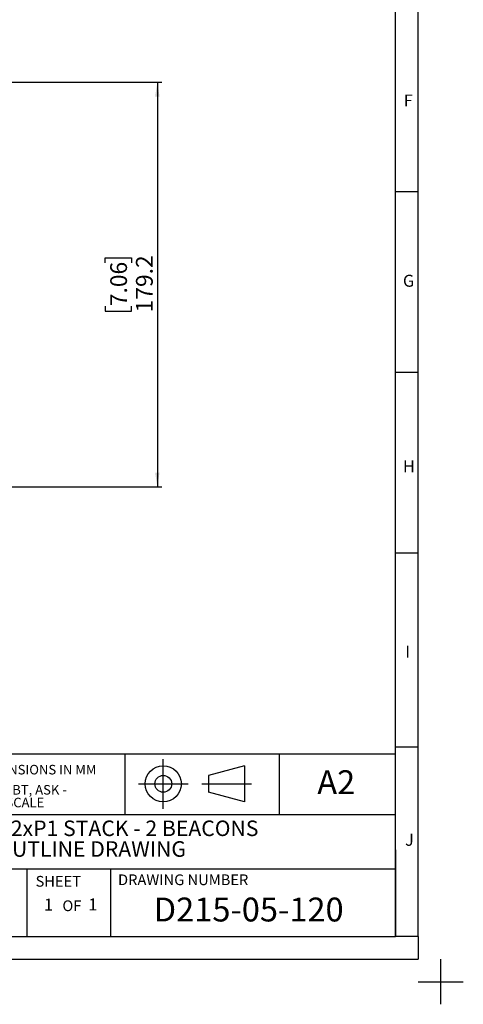
# Model space of a CAD drawing. Units: millimetres. Extents: x -5 to 599, y -5 to 425.
# Drawn here: x 501 to 599, y -5 to 213 of the extents above; entities that cross this region are included whole.
import ezdxf

# ---------------------------------------------------------------- set-up
doc = ezdxf.new("R2010")
doc.units = ezdxf.units.MM
doc.layers.add('BORDER', color=7, linetype='Continuous', lineweight=25)
doc.layers.add('SLD-0', color=179, linetype='Continuous', lineweight=25)
doc.layers.add('DIMENSIONS', color=7, linetype='Continuous')
doc.styles.add('SLDTEXTSTYLE1', font='GOTHIC.TTF', dxfattribs={"width": 0.913})
doc.styles.add('SLDTEXTSTYLE2', font='TIMES.TTF', dxfattribs={"width": 0.744415})
doc.styles.add('SLDTEXTSTYLE3', font='TIMESBD.TTF', dxfattribs={"width": 0.744415})
doc.styles.add('SLDTEXTSTYLE6', font='TIMESBD.TTF', dxfattribs={"width": 0.992553})
doc.styles.add('SLDTEXTSTYLE7', font='TIMESBD.TTF', dxfattribs={"width": 0.933})
doc.styles.add('SLDTEXTSTYLE8', font='TIMES.TTF', dxfattribs={"width": 0.933})
doc.dimstyles.new('SLDDIMSTYLE1', dxfattribs={"dimtxt": 3.704167, "dimasz": 3.175, "dimexe": 0, "dimexo": 0.0625, "dimgap": 0.926042, "dimtad": 1, "dimdec": 1, "dimlfac": 2, "dimrnd": 1e-09, "dimzin": 12, "dimdsep": 46, "dimtxsty": 'SLDTEXTSTYLE1', "dimsah": 1, "dimcen": 0.09, "dimadec": 0, "dimazin": 3, "dimtfac": 1, "dimtdec": 1, "dimtofl": 0, "dimtmove": 0, "dimatfit": 3, "dimfxl": 1, "dimfrac": 2, "dimtolj": 1, "dimtzin": 12, "dimarcsym": 0})

# ---------------------------------------------------------------- blocks, each defined once
blk = doc.blocks.new('_D_6')
at = {"layer": 'DIMENSIONS'}
for p, q in [((467.4, 199.2), (532.3, 199.2)), ((531.3, 199.2), (531.3, 109.59)), ((519.72, 159.19), (519.72, 160.31)), ((519.72, 160.31), (525.61, 160.31)), ((525.61, 160.31), (525.61, 159.19)), ((519.72, 149.61), (519.72, 148.48)), ((519.72, 148.48), (525.61, 148.48)), ((525.61, 148.48), (525.61, 149.61)), ((496.09, 109.59), (532.3, 109.59))]:
    blk.add_line(p, q, dxfattribs=at)
for points in [[(531.3, 199.2), (530.81, 196.03), (531.79, 196.03)], [(531.3, 109.59), (531.79, 112.77), (530.81, 112.77)]]:
    blk.add_solid(points, dxfattribs=at)
at = {"layer": 'DIMENSIONS', "char_height": 3.704, "attachment_point": 1, "rotation": 90, "style": 'SLDTEXTSTYLE1'}
for s, insert in [('7.06', (520.88, 149.61)), ('179.2', (526.57, 148.24))]:
    blk.add_mtext(s, dxfattribs=dict(at, insert=insert))

msp = doc.modelspace()

# ---------------------------------------------------------------- linework, layer by layer
at = {"layer": 'BORDER'}
for p, q in [((584, 9.998), (584, 415.001)), ((589.042, 9.998), (589.042, 415.001)), ((584, 175.001), (589, 175.001)), ((584, 135.001), (589, 135.001)), ((584, 95.001), (589, 95.001)), ((524.183, 36.999), (524.183, 50.458)), ((558.317, 36.999), (558.317, 50.458)), ((584, 51.999), (589, 51.999)), ((532.615, 38.319), (532.615, 49.319)), ((550.615, 47.819), (542.615, 45.675)), ((550.615, 47.819), (550.615, 39.819)), ((527.115, 43.819), (538.115, 43.819)), ((541.115, 43.819), (552.115, 43.819)), ((542.615, 45.675), (542.615, 41.962)), ((550.615, 39.819), (542.615, 41.962)), ((484, 36.999), (584, 36.999)), ((584, 29.204), (584, 9.998)), ((484, 24.999), (584, 24.999)), ((484, 24.999), (522.31, 24.999)), ((521, 9.999), (521, 24.999)), ((184, 9.998), (584, 9.998)), ((589.042, 9.998), (584, 9.998)), ((589.042, 9.998), (588.999, 4.999)), ((4.999, 4.999), (588.999, 4.999)), ((594, -5.001), (594, 4.999)), ((589, -0.001), (599, -0.001))]:
    msp.add_line(p, q, dxfattribs=at)
for radius in [4, 1.856]:
    msp.add_circle((532.615, 43.819), radius, dxfattribs=at)
at = {"layer": 'SLD-0'}
for p, q in [((364, 50.458), (584, 50.458)), ((502.5, 9.999), (502.5, 24.999))]:
    msp.add_line(p, q, dxfattribs=at)

# ---------------------------------------------------------------- texts
at = {"layer": 'BORDER', "attachment_point": 1}
for s, insert, char_height, style in [('F', (585.814, 196.474), 2.646, 'SLDTEXTSTYLE2'), ('G', (585.645, 156.559), 2.646, 'SLDTEXTSTYLE2'), ('H', (585.645, 115.458), 2.646, 'SLDTEXTSTYLE2'), ('I', (586.153, 74.441), 2.646, 'SLDTEXTSTYLE2'), ('ALL DIMENSIONS IN MM', (485.893, 48.026), 2.11667, 'SLDTEXTSTYLE7'), ('A2', (566.691, 46.832), 5.2917, 'SLDTEXTSTYLE7'), ('IF IN DOUBT, ASK - ', (486.313, 43.563), 2.11667, 'SLDTEXTSTYLE7'), ('DO NOT SCALE', (486.313, 40.74), 2.11667, 'SLDTEXTSTYLE7'), ('D2xP1 STACK - 2 BEACONS', (495.647, 35.699), 3.43958, 'SLDTEXTSTYLE8'), ('J', (586.105, 32.755), 2.646, 'SLDTEXTSTYLE2'), ('OUTLINE DRAWING', (495.647, 31.112), 3.43958, 'SLDTEXTSTYLE8'), ('SHEET', (504.35, 23.428), 2.3813, 'SLDTEXTSTYLE3'), ('DRAWING NUMBER', (522.599, 23.767), 2.38125, 'SLDTEXTSTYLE3'), ('1', (506.219, 18.392), 2.646, 'SLDTEXTSTYLE6'), ('OF', (510.296, 18.017), 2.3813, 'SLDTEXTSTYLE3'), ('1', (516.043, 18.439), 2.646, 'SLDTEXTSTYLE6'), ('D215-05-120', (530.491, 18.637), 5.29167, 'SLDTEXTSTYLE1')]:
    msp.add_mtext(s, dxfattribs=dict(at, insert=insert, char_height=char_height, style=style))

# ---------------------------------------------------------------- dimensions: what is measured, and where the dimension line sits
at = {"layer": 'DIMENSIONS'}
dim = msp.add_linear_dim(base=(531.299, 109.594), p1=(466.398, 199.202), p2=(495.088, 109.594), angle=90, dimstyle='SLDDIMSTYLE1', dxfattribs=at)
dim.commit()
dim.dimension.update_dxf_attribs({"geometry": '_D_6', "text_midpoint": (531.299, 154.398), "dimtype": 160})

doc.saveas('drawing.dxf')
